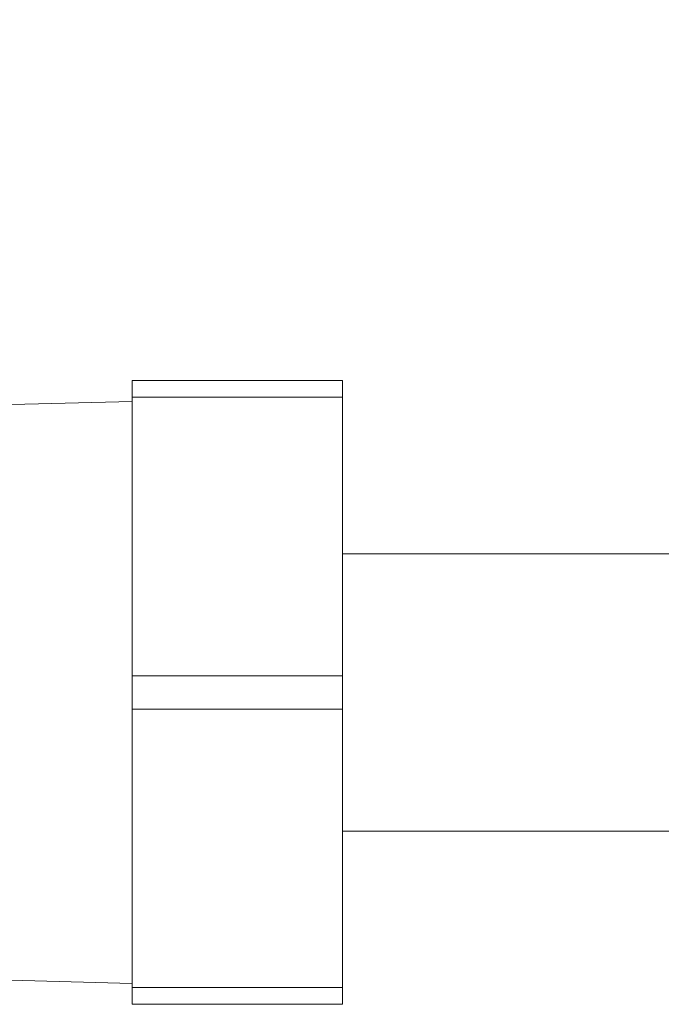
# Model space of a CAD drawing. Units: inches. Extents: x 4 to 249, y -1 to 301.
# Drawn here: x 73 to 74, y 37 to 39 of the extents above; entities that cross this region are included whole.
import ezdxf

# ---------------------------------------------------------------- set-up
doc = ezdxf.new("R2010")
doc.units = ezdxf.units.IN
doc.header["$MEASUREMENT"] = 0

msp = doc.modelspace()

# ---------------------------------------------------------------- linework, layer by layer
at = {"color": 0, "linetype": 'Continuous', "lineweight": 0, "extrusion": (0, 1, -2.22045e-16)}
for p, q in [((73.0887, 37.8719), (73.0887, 37.8419)), ((73.0887, 37.8719), (73.0887, 37.8719)), ((73.0887, 37.8719), (73.4687, 37.8719)), ((73.0887, 37.8719), (73.4687, 37.8719)), ((73.0887, 37.8719), (73.4687, 37.8719)), ((73.4687, 37.8419), (73.4687, 37.8719)), ((73.4687, 37.8719), (73.4687, 37.8719)), ((72.7487, 37.8255), (73.0887, 37.8344)), ((73.0887, 37.3393), (73.0887, 37.8419)), ((73.0887, 37.8419), (73.4687, 37.8419)), ((73.4687, 37.3393), (73.4687, 37.8419)), ((74.2687, 37.5594), (73.4687, 37.5594)), ((73.0887, 37.3393), (73.0887, 37.2793)), ((73.0887, 37.3393), (73.4687, 37.3393)), ((73.4687, 37.2793), (73.4687, 37.3393)), ((73.0887, 36.7769), (73.0887, 37.2793)), ((73.0887, 37.2793), (73.4687, 37.2793)), ((73.4687, 36.7769), (73.4687, 37.2793)), ((74.2687, 37.0594), (73.4687, 37.0594)), ((72.7487, 36.7933), (73.0887, 36.7844)), ((73.0887, 36.7769), (73.0887, 36.7469)), ((73.0887, 36.7769), (73.4687, 36.7769)), ((73.4687, 36.7469), (73.4687, 36.7769)), ((73.0887, 36.7469), (73.4687, 36.7469))]:
    msp.add_line(p, q, dxfattribs=at)
at = {"color": 0, "linetype": 'Continuous', "lineweight": 0}
msp.add_open_spline([(72.9712, 40.6618), (72.9712, 40.4301), (73.0085, 40.1984), (73.1543, 39.7585), (73.2627, 39.5503), (73.5395, 39.1785), (73.7078, 39.015), (74.0875, 38.7492), (74.2988, 38.647), (74.7428, 38.5141), (74.9755, 38.4835), (75.4387, 38.497), (75.6692, 38.5411), (76.1047, 38.6997), (76.3096, 38.8141), (76.6731, 39.1016), (76.8317, 39.2747), (77.0863, 39.662), (77.1823, 39.8761), (77.2912, 40.283), (77.3162, 40.4724), (77.3162, 40.6618)], degree=3, knots=[3.141593, 3.141593, 3.141593, 3.141593, 3.461593, 3.461593, 3.781593, 3.781593, 4.101593, 4.101593, 4.421593, 4.421593, 4.741593, 4.741593, 5.061593, 5.061593, 5.381593, 5.381593, 5.701593, 5.701593, 6.021593, 6.021593, 6.283185, 6.283185, 6.283185, 6.283185], dxfattribs=at)

doc.saveas('drawing.dxf')
